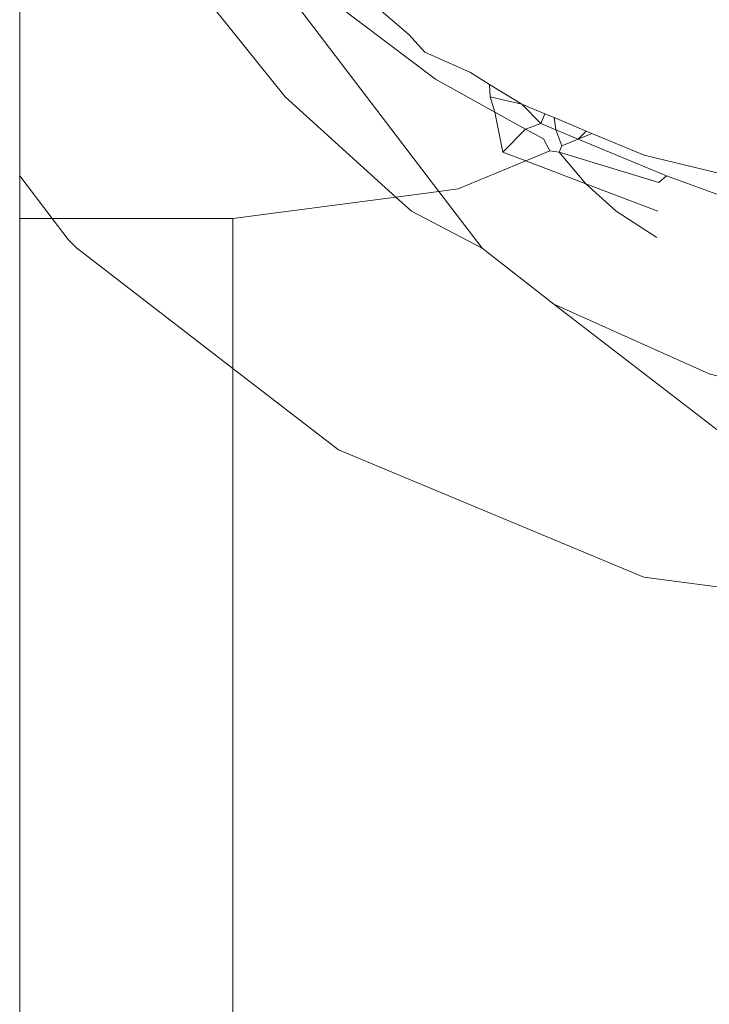
# Model space of a CAD drawing. Units: millimetres. Extents: x -6429 to 402662, y -3372 to 8831.
# Drawn here: x -1293 to -1290, y 5492 to 5497 of the extents above; entities that cross this region are included whole.
import ezdxf

# ---------------------------------------------------------------- set-up
doc = ezdxf.new("R2010")
doc.units = ezdxf.units.MM
doc.layers.add('Toestel 2D', color=7, linetype='Continuous', lineweight=20)

# ---------------------------------------------------------------- blocks, each defined once
blk = doc.blocks.new('WP-SC49')
at = {"layer": 'Toestel 2D'}
for p, q in [((5175.2899, 10834.982), (5175.2899, 10836.0126)), ((5176.5105, 10835.3443), (5176.1304, 10835.8163)), ((5177.2157, 10834.9103), (5176.5476, 10835.7858)), ((5176.7472, 10835.7675), (5177.2, 10835.4253)), ((5177.078, 10835.6306), (5176.8973, 10835.7858)), ((5177.1523, 10835.5497), (5177.078, 10835.6306)), ((5177.3613, 10835.456), (5177.1523, 10835.5497)), ((5177.4487, 10835.4021), (5177.3613, 10835.456)), ((5177.2, 10835.4253), (5177.4739, 10835.2741)), ((5177.4512, 10835.3443), (5177.4487, 10835.4021)), ((5177.5969, 10835.3108), (5177.4487, 10835.4021)), ((5177.0184, 10834.8843), (5176.5105, 10835.3443)), ((5177.5969, 10835.3108), (5177.4512, 10835.3443)), ((5177.4512, 10835.3443), (5177.4739, 10835.2741)), ((5177.4739, 10835.2741), (5177.6143, 10835.1966)), ((5177.4739, 10835.2741), (5177.51, 10835.0908)), ((5177.6846, 10835.2217), (5177.5969, 10835.3108)), ((5177.7033, 10835.2665), (5177.5969, 10835.3108)), ((5177.7033, 10835.2665), (5177.6846, 10835.2217)), ((5177.7452, 10835.2491), (5177.7033, 10835.2665)), ((5177.7534, 10835.1931), (5177.7452, 10835.2491)), ((5177.893, 10835.1875), (5177.7452, 10835.2491)), ((5177.6143, 10835.1966), (5177.51, 10835.0908)), ((5177.6846, 10835.2217), (5177.6143, 10835.1966)), ((5177.6143, 10835.1966), (5177.6965, 10835.1512)), ((5177.7534, 10835.1931), (5177.6846, 10835.2217)), ((5177.8561, 10835.1503), (5177.7534, 10835.1931)), ((5177.7811, 10835.1193), (5177.7534, 10835.1931)), ((5177.8561, 10835.1503), (5177.893, 10835.1875)), ((5177.9194, 10835.1765), (5177.893, 10835.1875)), ((5177.6965, 10835.1512), (5177.7253, 10835.0961)), ((5177.7811, 10835.1193), (5177.8561, 10835.1503)), ((5177.9194, 10835.1765), (5177.8561, 10835.1503)), ((5178.2613, 10834.9815), (5177.8561, 10835.1503)), ((5178.1592, 10835.0766), (5177.9194, 10835.1765)), ((5177.51, 10835.0908), (5177.6155, 10835.0507)), ((5177.6155, 10835.0507), (5177.7253, 10835.0961)), ((5177.7253, 10835.0961), (5177.7684, 10835.0908)), ((5177.7684, 10835.0908), (5177.7811, 10835.1193)), ((5178.2267, 10834.9509), (5177.7684, 10835.0908)), ((5177.8913, 10834.9458), (5177.7684, 10835.0908)), ((5177.6155, 10835.0507), (5177.305, 10834.9221)), ((5177.6155, 10835.0507), (5177.8913, 10834.9458)), ((5178.5391, 10834.9849), (5178.1592, 10835.0766)), ((5175.4397, 10834.7858), (5175.2899, 10834.982)), ((5175.2899, 10834.7858), (5175.2899, 10834.982)), ((5178.2267, 10834.9509), (5178.2613, 10834.9815)), ((5178.5392, 10834.8815), (5178.2613, 10834.9815)), ((5177.2157, 10834.9103), (5177.0184, 10834.8843)), ((5177.305, 10834.9221), (5177.2157, 10834.9103)), ((5177.415, 10834.6492), (5177.2157, 10834.9103)), ((5178.0311, 10834.8193), (5177.8913, 10834.9458)), ((5177.8913, 10834.9458), (5178.2216, 10834.8202)), ((5177.0184, 10834.8843), (5176.2697, 10834.7858)), ((5177.0903, 10834.8193), (5177.0184, 10834.8843)), ((5177.415, 10834.6492), (5177.0903, 10834.8193)), ((5178.2169, 10834.6979), (5178.0311, 10834.8193)), ((5175.2899, 10834.7858), (5175.4397, 10834.7858)), ((5175.2899, 10828.7858), (5175.2899, 10834.7858)), ((5175.4397, 10834.7858), (5176.2697, 10834.7858)), ((5175.5128, 10834.6899), (5175.4397, 10834.7858)), ((5176.2697, 10834.0975), (5176.2697, 10834.7858)), ((5175.5128, 10834.6899), (5175.5514, 10834.6517)), ((5176.2697, 10834.0975), (5175.5514, 10834.6517)), ((5177.7447, 10834.3919), (5177.415, 10834.6492)), ((5178.4575, 10834.0727), (5177.7447, 10834.3919)), ((5178.5408, 10833.7806), (5177.7447, 10834.3919)), ((5176.7556, 10833.7226), (5176.2697, 10834.0975)), ((5176.2697, 10828.7858), (5176.2697, 10834.0975)), ((5178.5404, 10834.0504), (5178.4575, 10834.0727)), ((5178.1579, 10833.1386), (5176.7556, 10833.7226)), ((5178.5417, 10833.0878), (5178.1579, 10833.1386))]:
    blk.add_line(p, q, dxfattribs=at)

msp = doc.modelspace()

# ---------------------------------------------------------------- block references
msp.add_blockref('WP-SC49', (-6468.4693, -5339.1598))

doc.saveas('drawing.dxf')
